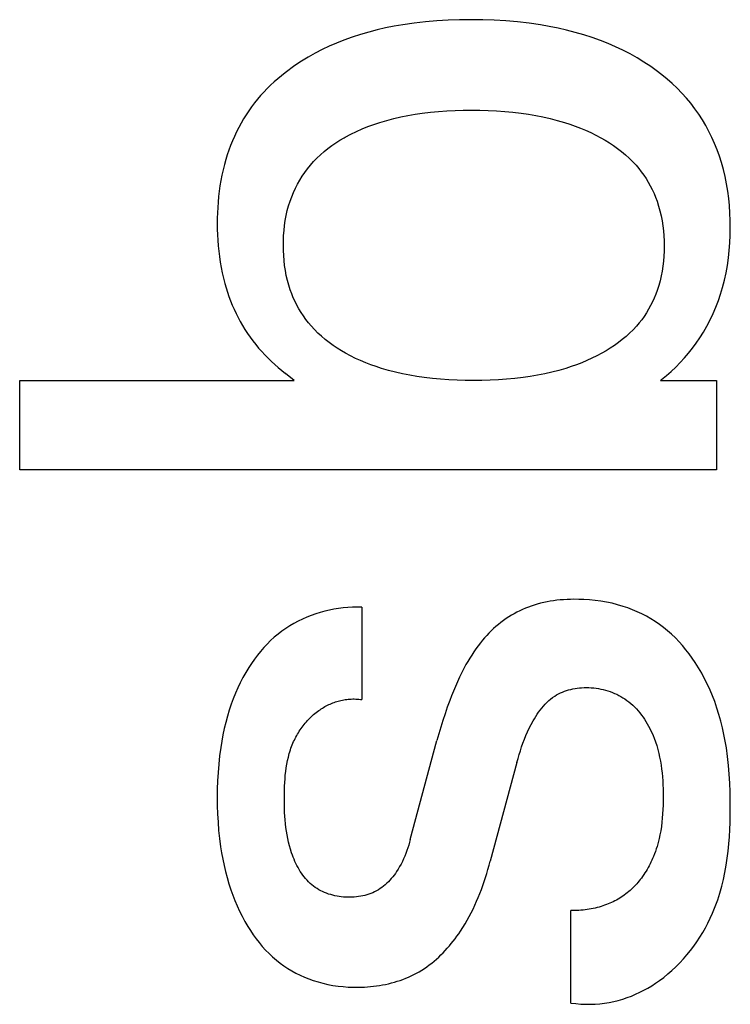
# Model space of a CAD drawing. Extents: x 0 to 594, y 0 to 420.
# Drawn here: x 446 to 449, y 308 to 311 of the extents above; entities that cross this region are included whole.
import ezdxf

# ---------------------------------------------------------------- set-up
doc = ezdxf.new("R2010")
doc.units = 0
doc.header["$LTSCALE"] = 32.67
doc.header["$MEASUREMENT"] = 0
doc.layers.add('11000_LEFT', color=7, linetype='CONTINUOUS')

msp = doc.modelspace()

# ---------------------------------------------------------------- linework, layer by layer
at = {"layer": '11000_LEFT', "color": 7, "linetype": 'Continuous'}
for p, q in [((447.65112, 310.77442), (447.61518, 310.77134)), ((447.68714, 310.77655), (447.65112, 310.77442)), ((447.72321, 310.77778), (447.68714, 310.77655)), ((447.75931, 310.77819), (447.72321, 310.77778)), ((447.79607, 310.77779), (447.75931, 310.77819)), ((447.83281, 310.77653), (447.79607, 310.77779)), ((447.86949, 310.77436), (447.83281, 310.77653)), ((447.9061, 310.7712), (447.86949, 310.77436)), ((447.46291, 310.74592), (447.43634, 310.73908)), ((447.48967, 310.75201), (447.46291, 310.74592)), ((447.51659, 310.75739), (447.48967, 310.75201)), ((447.54362, 310.76208), (447.51659, 310.75739)), ((447.57934, 310.76725), (447.54362, 310.76208)), ((447.61518, 310.77134), (447.57934, 310.76725)), ((447.9426, 310.76702), (447.9061, 310.7712)), ((447.97898, 310.76173), (447.9426, 310.76702)), ((448.00654, 310.75694), (447.97898, 310.76173)), ((448.03399, 310.75144), (448.00654, 310.75694)), ((448.06127, 310.74521), (448.03399, 310.75144)), ((448.08836, 310.73822), (448.06127, 310.74521)), ((447.35808, 310.71374), (447.3348, 310.70451)), ((447.38389, 310.72302), (447.35808, 310.71374)), ((447.40999, 310.73145), (447.38389, 310.72302)), ((447.43634, 310.73908), (447.40999, 310.73145)), ((448.11523, 310.73044), (448.08836, 310.73822)), ((448.14184, 310.72183), (448.11523, 310.73044)), ((448.16816, 310.71236), (448.14184, 310.72183)), ((448.19193, 310.70292), (448.16816, 310.71236)), ((447.28917, 310.68382), (447.2669, 310.67234)), ((447.31181, 310.69454), (447.28917, 310.68382)), ((447.3348, 310.70451), (447.31181, 310.69454)), ((448.2154, 310.69273), (448.19193, 310.70292)), ((448.23852, 310.68178), (448.2154, 310.69273)), ((448.26126, 310.67005), (448.23852, 310.68178)), ((447.24504, 310.66008), (447.22362, 310.64703)), ((447.2669, 310.67234), (447.24504, 310.66008)), ((448.28359, 310.65752), (448.26126, 310.67005)), ((448.30546, 310.6442), (448.28359, 310.65752)), ((447.20268, 310.63318), (447.17222, 310.61086)), ((447.22362, 310.64703), (447.20268, 310.63318)), ((448.32685, 310.63007), (448.30546, 310.6442)), ((448.34436, 310.61759), (448.32685, 310.63007)), ((447.14884, 310.5917), (447.13753, 310.58168)), ((447.16041, 310.60143), (447.14884, 310.5917)), ((447.17222, 310.61086), (447.16041, 310.60143)), ((448.36145, 310.60455), (448.34436, 310.61759)), ((448.3781, 310.59093), (448.36145, 310.60455)), ((448.39427, 310.57674), (448.3781, 310.59093)), ((447.11572, 310.5608), (447.10525, 310.54992)), ((447.12648, 310.57138), (447.11572, 310.5608)), ((447.13753, 310.58168), (447.12648, 310.57138)), ((448.4099, 310.56198), (448.39427, 310.57674)), ((448.42496, 310.54667), (448.4099, 310.56198)), ((447.08528, 310.52732), (447.0758, 310.5156)), ((447.0951, 310.53876), (447.08528, 310.52732)), ((447.10525, 310.54992), (447.0951, 310.53876)), ((448.43941, 310.53079), (448.42496, 310.54667)), ((448.4532, 310.51435), (448.43941, 310.53079)), ((447.06669, 310.5036), (447.05771, 310.49098)), ((447.0758, 310.5156), (447.06669, 310.5036)), ((448.46631, 310.49736), (448.4532, 310.51435)), ((448.47846, 310.48015), (448.46631, 310.49736)), ((447.04093, 310.46492), (447.03314, 310.45151)), ((447.04912, 310.47808), (447.04093, 310.46492)), ((447.05771, 310.49098), (447.04912, 310.47808)), ((447.49315, 310.46055), (447.5153, 310.46635)), ((447.5153, 310.46635), (447.53761, 310.47147)), ((447.53761, 310.47147), (447.56007, 310.47596)), ((447.56007, 310.47596), (447.58264, 310.47984)), ((447.58264, 310.47984), (447.60529, 310.48316)), ((447.60529, 310.48316), (447.63111, 310.48627)), ((447.63111, 310.48627), (447.65698, 310.48874)), ((447.65698, 310.48874), (447.68291, 310.4906)), ((447.68291, 310.4906), (447.70888, 310.49188)), ((447.70888, 310.49188), (447.73486, 310.49262)), ((447.73486, 310.49262), (447.76087, 310.49286)), ((447.76087, 310.49286), (447.7871, 310.49262)), ((447.7871, 310.49262), (447.81332, 310.49188)), ((447.81332, 310.49188), (447.83951, 310.49059)), ((447.83951, 310.49059), (447.86567, 310.48874)), ((447.86567, 310.48874), (447.89178, 310.48627)), ((447.89178, 310.48627), (447.91782, 310.48316)), ((447.91782, 310.48316), (447.94082, 310.47983)), ((447.94082, 310.47983), (447.96374, 310.47594)), ((447.96374, 310.47594), (447.98654, 310.47146)), ((447.98654, 310.47146), (448.0092, 310.46633)), ((448.0092, 310.46633), (448.03169, 310.46054)), ((448.48991, 310.46245), (448.47846, 310.48015)), ((447.02574, 310.43787), (447.01874, 310.42401)), ((447.03314, 310.45151), (447.02574, 310.43787)), ((447.39722, 310.42552), (447.41535, 310.43358)), ((447.41535, 310.43358), (447.43375, 310.441)), ((447.43375, 310.441), (447.45238, 310.44782)), ((447.45238, 310.44782), (447.47121, 310.45405)), ((447.47121, 310.45405), (447.49315, 310.46055)), ((448.03169, 310.46054), (448.05399, 310.45405)), ((448.05399, 310.45405), (448.07102, 310.44855)), ((448.07102, 310.44855), (448.08789, 310.4426)), ((448.08789, 310.4426), (448.1046, 310.43618)), ((448.1046, 310.43618), (448.12112, 310.42928)), ((448.50065, 310.4443), (448.48991, 310.46245)), ((448.51067, 310.42572), (448.50065, 310.4443)), ((447.01213, 310.40996), (447.00593, 310.39573)), ((447.01874, 310.42401), (447.01213, 310.40996)), ((447.34543, 310.39773), (447.3586, 310.40554)), ((447.3586, 310.40554), (447.36186, 310.4074)), ((447.36186, 310.4074), (447.37938, 310.4168)), ((447.37938, 310.4168), (447.39722, 310.42552)), ((448.12112, 310.42928), (448.13743, 310.42188)), ((448.13743, 310.42188), (448.15352, 310.41398)), ((448.15352, 310.41398), (448.16937, 310.40554)), ((448.16937, 310.40554), (448.183, 310.39773)), ((448.51998, 310.40677), (448.51067, 310.42572)), ((448.52857, 310.38747), (448.51998, 310.40677)), ((447.00012, 310.38132), (446.99471, 310.36677)), ((447.00593, 310.39573), (447.00012, 310.38132)), ((447.2956, 310.36212), (447.30756, 310.37168)), ((447.30756, 310.37168), (447.31987, 310.3808)), ((447.31987, 310.3808), (447.33251, 310.38948)), ((447.33251, 310.38948), (447.34543, 310.39773)), ((448.183, 310.39773), (448.19639, 310.3895)), ((448.19639, 310.3895), (448.20951, 310.38083)), ((448.20951, 310.38083), (448.22231, 310.37172)), ((448.22231, 310.37172), (448.23476, 310.36215)), ((448.53643, 310.36788), (448.52857, 310.38747)), ((446.9897, 310.35209), (446.98509, 310.33729)), ((446.99471, 310.36677), (446.9897, 310.35209)), ((447.26223, 310.33068), (447.2729, 310.34162)), ((447.2729, 310.34162), (447.28404, 310.3521)), ((447.28404, 310.3521), (447.2956, 310.36212)), ((448.23476, 310.36215), (448.24682, 310.35212)), ((448.24682, 310.35212), (448.25844, 310.3416)), ((448.25844, 310.3416), (448.2696, 310.3306)), ((448.54357, 310.34802), (448.53643, 310.36788)), ((448.54998, 310.32793), (448.54357, 310.34802)), ((446.98045, 310.3208), (446.97629, 310.3042)), ((446.98509, 310.33729), (446.98045, 310.3208)), ((447.23422, 310.29635), (447.24289, 310.30801)), ((447.24289, 310.30801), (447.25205, 310.31927)), ((447.25205, 310.31927), (447.26223, 310.33068)), ((448.2696, 310.3306), (448.28025, 310.3191)), ((448.28025, 310.3191), (448.28881, 310.309)), ((448.28881, 310.309), (448.29698, 310.29855)), ((448.55621, 310.3056), (448.54998, 310.32793)), ((446.97259, 310.28749), (446.96934, 310.2707)), ((446.97629, 310.3042), (446.97259, 310.28749)), ((447.21839, 310.27195), (447.22605, 310.28432)), ((447.22605, 310.28432), (447.23422, 310.29635)), ((448.29698, 310.29855), (448.30473, 310.28779)), ((448.30473, 310.28779), (448.31207, 310.27673)), ((448.31207, 310.27673), (448.31898, 310.26539)), ((448.56157, 310.28306), (448.55621, 310.3056)), ((448.56612, 310.26035), (448.56157, 310.28306)), ((446.96653, 310.25382), (446.96414, 310.23687)), ((446.96934, 310.2707), (446.96653, 310.25382)), ((447.19859, 310.23307), (447.20465, 310.24629)), ((447.20465, 310.24629), (447.21126, 310.25926)), ((447.21126, 310.25926), (447.21839, 310.27195)), ((448.31898, 310.26539), (448.32545, 310.2538)), ((448.32545, 310.2538), (448.33148, 310.24196)), ((448.56987, 310.23748), (448.56612, 310.26035)), ((446.96215, 310.21986), (446.96056, 310.20279)), ((446.96414, 310.23687), (446.96215, 310.21986)), ((447.18813, 310.20597), (447.19308, 310.21962)), ((447.19308, 310.21962), (447.19859, 310.23307)), ((448.33148, 310.24196), (448.33704, 310.22992)), ((448.33704, 310.22992), (448.34215, 310.21768)), ((448.34215, 310.21768), (448.34677, 310.20528)), ((448.57287, 310.21449), (448.56987, 310.23748)), ((448.57514, 310.1914), (448.57287, 310.21449)), ((446.95936, 310.18569), (446.95852, 310.16856)), ((446.96056, 310.20279), (446.95936, 310.18569)), ((447.17927, 310.17562), (447.18337, 310.19088)), ((447.18337, 310.19088), (447.18813, 310.20597)), ((448.34677, 310.20528), (448.3517, 310.19013)), ((448.3517, 310.19013), (448.35596, 310.1748)), ((448.57671, 310.16823), (448.57514, 310.1914)), ((446.95852, 310.16856), (446.95803, 310.15141)), ((447.17294, 310.14465), (447.17581, 310.1602)), ((447.17581, 310.1602), (447.17927, 310.17562)), ((448.35596, 310.1748), (448.35956, 310.15929)), ((448.35956, 310.15929), (448.36253, 310.14364)), ((448.57761, 310.14501), (448.57671, 310.16823)), ((446.95803, 310.15141), (446.95789, 310.13425)), ((446.95789, 310.13425), (446.95808, 310.1169)), ((447.16893, 310.11323), (447.17066, 310.12898)), ((447.17066, 310.12898), (447.17294, 310.14465)), ((448.36253, 310.14364), (448.36491, 310.12788)), ((448.36491, 310.12788), (448.36671, 310.11201)), ((448.57751, 310.09792), (448.57788, 310.12177)), ((448.57788, 310.12177), (448.57761, 310.14501)), ((446.95808, 310.1169), (446.95863, 310.09957)), ((446.95863, 310.09957), (446.95954, 310.08226)), ((447.16703, 310.08154), (447.16773, 310.0974)), ((447.16773, 310.0974), (447.16893, 310.11323)), ((448.36671, 310.11201), (448.36797, 310.09608)), ((448.36797, 310.09608), (448.3687, 310.08009)), ((448.57647, 310.07409), (448.57751, 310.09792)), ((446.95954, 310.08226), (446.96083, 310.06499)), ((446.96083, 310.06499), (446.96251, 310.04776)), ((447.16682, 310.06564), (447.16703, 310.08154)), ((447.16707, 310.04974), (447.16682, 310.06564)), ((448.3687, 310.08009), (448.36895, 310.06408)), ((448.36895, 310.06408), (448.36871, 310.0482)), ((448.57471, 310.05032), (448.57647, 310.07409)), ((446.96251, 310.04776), (446.96461, 310.03058)), ((446.96461, 310.03058), (446.96714, 310.01348)), ((447.1678, 310.03386), (447.16707, 310.04974)), ((447.16904, 310.01803), (447.1678, 310.03386)), ((448.36799, 310.03233), (448.36676, 310.01652)), ((448.36871, 310.0482), (448.36799, 310.03233)), ((448.5722, 310.02665), (448.57471, 310.05032)), ((446.96714, 310.01348), (446.9701, 309.99645)), ((447.17081, 310.00226), (447.16904, 310.01803)), ((447.17315, 309.98659), (447.17081, 310.00226)), ((448.36499, 310.00077), (448.36265, 309.98512)), ((448.36676, 310.01652), (448.36499, 310.00077)), ((448.56474, 309.97969), (448.56889, 310.0031)), ((448.56889, 310.0031), (448.5722, 310.02665)), ((446.9701, 309.99645), (446.97352, 309.97951)), ((446.97352, 309.97951), (446.97742, 309.96266)), ((447.17607, 309.97104), (447.17315, 309.98659)), ((447.17961, 309.95562), (447.17607, 309.97104)), ((448.35972, 309.96959), (448.35617, 309.9542)), ((448.36265, 309.98512), (448.35972, 309.96959)), ((448.55973, 309.95647), (448.56474, 309.97969)), ((446.97742, 309.96266), (446.9818, 309.94593)), ((446.9818, 309.94593), (446.98584, 309.93205)), ((447.1838, 309.94038), (447.17961, 309.95562)), ((447.18865, 309.92532), (447.1838, 309.94038)), ((448.35198, 309.93897), (448.34712, 309.92393)), ((448.35617, 309.9542), (448.35198, 309.93897)), ((448.55379, 309.93346), (448.55973, 309.95647)), ((446.98584, 309.93205), (446.99024, 309.91826)), ((446.99024, 309.91826), (446.99498, 309.90457)), ((446.99498, 309.90457), (447.00008, 309.89102)), ((447.1932, 309.91299), (447.18865, 309.92532)), ((447.19821, 309.90083), (447.1932, 309.91299)), ((448.34257, 309.91165), (448.33756, 309.89953)), ((448.34712, 309.92393), (448.34257, 309.91165)), ((448.54037, 309.89167), (448.54748, 309.91244)), ((448.54748, 309.91244), (448.55379, 309.93346)), ((447.00008, 309.89102), (447.00553, 309.87759)), ((447.00553, 309.87759), (447.01133, 309.86432)), ((447.20369, 309.88885), (447.19821, 309.90083)), ((447.20962, 309.87709), (447.20369, 309.88885)), ((447.21599, 309.86555), (447.20962, 309.87709)), ((448.32616, 309.87588), (448.31979, 309.86439)), ((448.33208, 309.8876), (448.32616, 309.87588)), ((448.33756, 309.89953), (448.33208, 309.8876)), ((448.53248, 309.87116), (448.54037, 309.89167)), ((447.01133, 309.86432), (447.01748, 309.8512)), ((447.01748, 309.8512), (447.02398, 309.83826)), ((447.22279, 309.85426), (447.21599, 309.86555)), ((447.23001, 309.84324), (447.22279, 309.85426)), ((447.23765, 309.83252), (447.23001, 309.84324)), ((448.30576, 309.84218), (448.29812, 309.83152)), ((448.31299, 309.85315), (448.30576, 309.84218)), ((448.31979, 309.86439), (448.31299, 309.85315)), ((448.51436, 309.83111), (448.5238, 309.85096)), ((448.5238, 309.85096), (448.53248, 309.87116)), ((447.02398, 309.83826), (447.03084, 309.8255)), ((447.03084, 309.8255), (447.03804, 309.81294)), ((447.03804, 309.81294), (447.04561, 309.80058)), ((447.2457, 309.8221), (447.23765, 309.83252)), ((447.25413, 309.81202), (447.2457, 309.8221)), ((447.26459, 309.80055), (447.25413, 309.81202)), ((448.28163, 309.81115), (448.27116, 309.79978)), ((448.29008, 309.82116), (448.28163, 309.81115)), ((448.29812, 309.83152), (448.29008, 309.82116)), ((448.49322, 309.79254), (448.50416, 309.81162)), ((448.50416, 309.81162), (448.51436, 309.83111)), ((447.04561, 309.80058), (447.05352, 309.78846)), ((447.05352, 309.78846), (447.06184, 309.77649)), ((447.27556, 309.78958), (447.26459, 309.80055)), ((447.28698, 309.77908), (447.27556, 309.78958)), ((448.26019, 309.78891), (448.24876, 309.77852)), ((448.27116, 309.79978), (448.26019, 309.78891)), ((448.48155, 309.7739), (448.49322, 309.79254)), ((447.06184, 309.77649), (447.0705, 309.76476)), ((447.0705, 309.76476), (447.07949, 309.75328)), ((447.07949, 309.75328), (447.0888, 309.74205)), ((447.29884, 309.76905), (447.28698, 309.77908)), ((447.31109, 309.75949), (447.29884, 309.76905)), ((447.32369, 309.75039), (447.31109, 309.75949)), ((447.33661, 309.74173), (447.32369, 309.75039)), ((448.21203, 309.75014), (448.19912, 309.74158)), ((448.22464, 309.75914), (448.21203, 309.75014)), ((448.23689, 309.7686), (448.22464, 309.75914)), ((448.24876, 309.77852), (448.23689, 309.7686)), ((448.45868, 309.7415), (448.47041, 309.75749)), ((448.47041, 309.75749), (448.48155, 309.7739)), ((447.0888, 309.74205), (447.09842, 309.73108)), ((447.09842, 309.73108), (447.10832, 309.72037)), ((447.10832, 309.72037), (447.1185, 309.70992)), ((447.34982, 309.73352), (447.33661, 309.74173)), ((447.36328, 309.72574), (447.34982, 309.73352)), ((447.37884, 309.71742), (447.36328, 309.72574)), ((447.39465, 309.70963), (447.37884, 309.71742)), ((448.15689, 309.71744), (448.14104, 309.70966)), ((448.17249, 309.72574), (448.15689, 309.71744)), ((448.18592, 309.73345), (448.17249, 309.72574)), ((448.19912, 309.74158), (448.18592, 309.73345)), ((448.43353, 309.71083), (448.44639, 309.72593)), ((448.44639, 309.72593), (448.45868, 309.7415)), ((447.1185, 309.70992), (447.12894, 309.69974)), ((447.12894, 309.69974), (447.13963, 309.68984)), ((447.13963, 309.68984), (447.15055, 309.68021)), ((447.41069, 309.70236), (447.39465, 309.70963)), ((447.42694, 309.69559), (447.41069, 309.70236)), ((447.44338, 309.68931), (447.42694, 309.69559)), ((447.45999, 309.68348), (447.44338, 309.68931)), ((448.09224, 309.68932), (448.07562, 309.68349)), ((448.1087, 309.69562), (448.09224, 309.68932)), ((448.12497, 309.70239), (448.1087, 309.69562)), ((448.14104, 309.70966), (448.12497, 309.70239)), ((448.40618, 309.68211), (448.42013, 309.69622)), ((448.42013, 309.69622), (448.43353, 309.71083)), ((447.15055, 309.68021), (447.1617, 309.67087)), ((447.1617, 309.67087), (447.17306, 309.66182)), ((447.20112, 309.63999), (447.17306, 309.66182)), ((447.47675, 309.6781), (447.45999, 309.68348)), ((447.4988, 309.67172), (447.47675, 309.6781)), ((447.52104, 309.66603), (447.4988, 309.67172)), ((447.54344, 309.661), (447.52104, 309.66603)), ((447.56598, 309.65659), (447.54344, 309.661)), ((447.58863, 309.65277), (447.56598, 309.65659)), ((447.96927, 309.65658), (447.94653, 309.65277)), ((447.9919, 309.66098), (447.96927, 309.65658)), ((448.01439, 309.66601), (447.9919, 309.66098)), ((448.03671, 309.6717), (448.01439, 309.66601)), ((448.05884, 309.6781), (448.03671, 309.6717)), ((448.07562, 309.68349), (448.05884, 309.6781)), ((448.36115, 309.64311), (448.37668, 309.65553)), ((448.37668, 309.65553), (448.39169, 309.66854)), ((448.39169, 309.66854), (448.40618, 309.68211)), ((446.33422, 309.63999), (447.20112, 309.63999)), ((446.33422, 309.35778), (446.33422, 309.63999)), ((447.61136, 309.64952), (447.58863, 309.65277)), ((447.6372, 309.64646), (447.61136, 309.64952)), ((447.66311, 309.64403), (447.6372, 309.64646)), ((447.68907, 309.64221), (447.66311, 309.64403)), ((447.71506, 309.64095), (447.68907, 309.64221)), ((447.74108, 309.64022), (447.71506, 309.64095)), ((447.7671, 309.63999), (447.74108, 309.64022)), ((447.79327, 309.64022), (447.7671, 309.63999)), ((447.81943, 309.64095), (447.79327, 309.64022)), ((447.84557, 309.64221), (447.81943, 309.64095)), ((447.87167, 309.64403), (447.84557, 309.64221)), ((447.89772, 309.64645), (447.87167, 309.64403)), ((447.92371, 309.64952), (447.89772, 309.64645)), ((447.94653, 309.65277), (447.92371, 309.64952)), ((448.36115, 309.64311), (448.35803, 309.63999)), ((448.35803, 309.63999), (448.53422, 309.63999)), ((448.53422, 309.63999), (448.53422, 309.35778)), ((448.53422, 309.35778), (446.33422, 309.35778)), ((447.99928, 308.94136), (447.98892, 308.93921)), ((448.00969, 308.94322), (447.99928, 308.94136)), ((448.02015, 308.94481), (448.00969, 308.94322)), ((448.03066, 308.94614), (448.02015, 308.94481)), ((448.04121, 308.94722), (448.03066, 308.94614)), ((448.05178, 308.94807), (448.04121, 308.94722)), ((448.06238, 308.94868), (448.05178, 308.94807)), ((448.07299, 308.94908), (448.06238, 308.94868)), ((448.08362, 308.94927), (448.07299, 308.94908)), ((448.09942, 308.94919), (448.08362, 308.94927)), ((448.11521, 308.94867), (448.09942, 308.94919)), ((448.13322, 308.94752), (448.11521, 308.94867)), ((448.15117, 308.94575), (448.13322, 308.94752)), ((448.16904, 308.94336), (448.15117, 308.94575)), ((448.1868, 308.94031), (448.16904, 308.94336)), ((447.29758, 308.91146), (447.28323, 308.90758)), ((447.31205, 308.91484), (447.29758, 308.91146)), ((447.32662, 308.91771), (447.31205, 308.91484)), ((447.34127, 308.92008), (447.32662, 308.91771)), ((447.35596, 308.92195), (447.34127, 308.92008)), ((447.37068, 308.92331), (447.35596, 308.92195)), ((447.38539, 308.92415), (447.37068, 308.92331)), ((447.40009, 308.92449), (447.38539, 308.92415)), ((447.41473, 308.92432), (447.40009, 308.92449)), ((447.41473, 308.92432), (447.41473, 308.63276)), ((447.91302, 308.91296), (447.90417, 308.90853)), ((447.92199, 308.91713), (447.91302, 308.91296)), ((447.93109, 308.92104), (447.92199, 308.91713)), ((447.94028, 308.92469), (447.93109, 308.92104)), ((447.94957, 308.92807), (447.94028, 308.92469)), ((447.95895, 308.93119), (447.94957, 308.92807)), ((447.96841, 308.93403), (447.95895, 308.93119)), ((447.97863, 308.93677), (447.96841, 308.93403)), ((447.98892, 308.93921), (447.97863, 308.93677)), ((448.20443, 308.9366), (448.1868, 308.94031)), ((448.2219, 308.9322), (448.20443, 308.9366)), ((448.23919, 308.9271), (448.2219, 308.9322)), ((448.25443, 308.92194), (448.23919, 308.9271)), ((448.26949, 308.91622), (448.25443, 308.92194)), ((448.28432, 308.90993), (448.26949, 308.91622)), ((448.2989, 308.90308), (448.28432, 308.90993)), ((447.21324, 308.88016), (447.19993, 308.87312)), ((447.22683, 308.8867), (447.21324, 308.88016)), ((447.24068, 308.89271), (447.22683, 308.8867)), ((447.25475, 308.89821), (447.24068, 308.89271)), ((447.26903, 308.90319), (447.25475, 308.89821)), ((447.28323, 308.90758), (447.26903, 308.90319)), ((447.86186, 308.88245), (447.85372, 308.87636)), ((447.87018, 308.88829), (447.86186, 308.88245)), ((447.87845, 308.89372), (447.87018, 308.88829)), ((447.88687, 308.89891), (447.87845, 308.89372)), ((447.89545, 308.90385), (447.88687, 308.89891)), ((447.90417, 308.90853), (447.89545, 308.90385)), ((448.31321, 308.89567), (448.2989, 308.90308)), ((448.3272, 308.88771), (448.31321, 308.89567)), ((448.34086, 308.87921), (448.3272, 308.88771)), ((448.35415, 308.87016), (448.34086, 308.87921)), ((447.16194, 308.84889), (447.15001, 308.83978)), ((447.17426, 308.85748), (447.16194, 308.84889)), ((447.18693, 308.86555), (447.17426, 308.85748)), ((447.19993, 308.87312), (447.18693, 308.86555)), ((447.82302, 308.84973), (447.81581, 308.84255)), ((447.83041, 308.85671), (447.82302, 308.84973)), ((447.838, 308.86348), (447.83041, 308.85671)), ((447.84577, 308.87003), (447.838, 308.86348)), ((447.85372, 308.87636), (447.84577, 308.87003)), ((448.36704, 308.86057), (448.35415, 308.87016)), ((448.37996, 308.85008), (448.36704, 308.86057)), ((448.39242, 308.83904), (448.37996, 308.85008)), ((447.12649, 308.81925), (447.11538, 308.80824)), ((447.13803, 308.82977), (447.12649, 308.81925)), ((447.15001, 308.83978), (447.13803, 308.82977)), ((447.79536, 308.81993), (447.78893, 308.81206)), ((447.80198, 308.82764), (447.79536, 308.81993)), ((447.8088, 308.83518), (447.80198, 308.82764)), ((447.81581, 308.84255), (447.8088, 308.83518)), ((448.40444, 308.8275), (448.39242, 308.83904)), ((448.416, 308.8155), (448.40444, 308.8275)), ((447.1047, 308.79679), (447.09446, 308.78492)), ((447.11538, 308.80824), (447.1047, 308.79679)), ((447.77471, 308.79316), (447.76797, 308.78344)), ((447.78169, 308.80271), (447.77471, 308.79316)), ((447.78893, 308.81206), (447.78169, 308.80271)), ((448.42712, 308.80306), (448.416, 308.8155)), ((448.43779, 308.79023), (448.42712, 308.80306)), ((448.44802, 308.77703), (448.43779, 308.79023)), ((447.07523, 308.76012), (447.06625, 308.74724)), ((447.08463, 308.77269), (447.07523, 308.76012)), ((447.09446, 308.78492), (447.08463, 308.77269)), ((447.75521, 308.76354), (447.74915, 308.75338)), ((447.76147, 308.77356), (447.75521, 308.76354)), ((447.76797, 308.78344), (447.76147, 308.77356)), ((448.45782, 308.76351), (448.44802, 308.77703)), ((448.46717, 308.7497), (448.45782, 308.76351)), ((447.05768, 308.73411), (447.04814, 308.71838)), ((447.06625, 308.74724), (447.05768, 308.73411)), ((447.73765, 308.73272), (447.73025, 308.71842)), ((447.7433, 308.7431), (447.73765, 308.73272)), ((447.74915, 308.75338), (447.7433, 308.7431)), ((448.47771, 308.73298), (448.46717, 308.7497)), ((448.48766, 308.71592), (448.47771, 308.73298)), ((447.03915, 308.70237), (447.03071, 308.68607)), ((447.04814, 308.71838), (447.03915, 308.70237)), ((447.72316, 308.70397), (447.71638, 308.68937)), ((447.73025, 308.71842), (447.72316, 308.70397)), ((448.49701, 308.69855), (448.48766, 308.71592)), ((448.50577, 308.68088), (448.49701, 308.69855)), ((447.02281, 308.66953), (447.01544, 308.65274)), ((447.03071, 308.68607), (447.02281, 308.66953)), ((447.70988, 308.67464), (447.70365, 308.6598)), ((447.71638, 308.68937), (447.70988, 308.67464)), ((448.05408, 308.65907), (448.0606, 308.66131)), ((448.0606, 308.66131), (448.06723, 308.66329)), ((448.06723, 308.66329), (448.07396, 308.66502)), ((448.07396, 308.66502), (448.08077, 308.66652)), ((448.08077, 308.66652), (448.08765, 308.66778)), ((448.08765, 308.66778), (448.09458, 308.66881)), ((448.09458, 308.66881), (448.10156, 308.6696)), ((448.10156, 308.6696), (448.10856, 308.67018)), ((448.10856, 308.67018), (448.11617, 308.67055)), ((448.11617, 308.67055), (448.1238, 308.67067)), ((448.1238, 308.67067), (448.13142, 308.67053)), ((448.13142, 308.67053), (448.13903, 308.67014)), ((448.13903, 308.67014), (448.14662, 308.6695)), ((448.14662, 308.6695), (448.15419, 308.6686)), ((448.15419, 308.6686), (448.16172, 308.66746)), ((448.16172, 308.66746), (448.16919, 308.66606)), ((448.16919, 308.66606), (448.17661, 308.66442)), ((448.17661, 308.66442), (448.18396, 308.66254)), ((448.18396, 308.66254), (448.19123, 308.66041)), ((448.51397, 308.66294), (448.50577, 308.68088)), ((448.5216, 308.64476), (448.51397, 308.66294)), ((447.00858, 308.63575), (447.00224, 308.61855)), ((447.01544, 308.65274), (447.00858, 308.63575)), ((447.34416, 308.62933), (447.34862, 308.6304)), ((447.34862, 308.6304), (447.35312, 308.63136)), ((447.35312, 308.63136), (447.35765, 308.63221)), ((447.35765, 308.63221), (447.36223, 308.63294)), ((447.36223, 308.63294), (447.36684, 308.63355)), ((447.36684, 308.63355), (447.37148, 308.63404)), ((447.37148, 308.63404), (447.37616, 308.63441)), ((447.37616, 308.63441), (447.38087, 308.63466)), ((447.38087, 308.63466), (447.38562, 308.63478)), ((447.38562, 308.63478), (447.3904, 308.63477)), ((447.3904, 308.63477), (447.3952, 308.63464)), ((447.3952, 308.63464), (447.40004, 308.63437)), ((447.40004, 308.63437), (447.40491, 308.63397)), ((447.40491, 308.63397), (447.40981, 308.63343)), ((447.40981, 308.63343), (447.41473, 308.63276)), ((447.69192, 308.62981), (447.68435, 308.60902)), ((447.69767, 308.64485), (447.69192, 308.62981)), ((447.70365, 308.6598), (447.69767, 308.64485)), ((448.0046, 308.62955), (448.01066, 308.63471)), ((448.01066, 308.63471), (448.01696, 308.63954)), ((448.01696, 308.63954), (448.0235, 308.64402)), ((448.0235, 308.64402), (448.0293, 308.64756)), ((448.0293, 308.64756), (448.03527, 308.65084)), ((448.03527, 308.65084), (448.0414, 308.65384)), ((448.0414, 308.65384), (448.04767, 308.65659)), ((448.04767, 308.65659), (448.05408, 308.65907)), ((448.19123, 308.66041), (448.19841, 308.65804)), ((448.19841, 308.65804), (448.2055, 308.65543)), ((448.2055, 308.65543), (448.21247, 308.65257)), ((448.21247, 308.65257), (448.21933, 308.64948)), ((448.21933, 308.64948), (448.22606, 308.64616)), ((448.22606, 308.64616), (448.23265, 308.64259)), ((448.23265, 308.64259), (448.23909, 308.6388)), ((448.23909, 308.6388), (448.24537, 308.63477)), ((448.24537, 308.63477), (448.25149, 308.63051)), ((448.25149, 308.63051), (448.258, 308.62556)), ((448.52867, 308.62635), (448.5216, 308.64476)), ((446.99585, 308.59948), (446.99005, 308.58022)), ((447.00224, 308.61855), (446.99585, 308.59948)), ((447.27873, 308.59846), (447.28246, 308.60107)), ((447.28246, 308.60107), (447.28624, 308.6036)), ((447.28624, 308.6036), (447.29007, 308.60604)), ((447.29007, 308.60604), (447.29395, 308.6084)), ((447.29395, 308.6084), (447.29788, 308.61067)), ((447.29788, 308.61067), (447.30186, 308.61285)), ((447.30186, 308.61285), (447.30589, 308.61494)), ((447.30589, 308.61494), (447.30997, 308.61694)), ((447.30997, 308.61694), (447.31409, 308.61884)), ((447.31409, 308.61884), (447.31825, 308.62065)), ((447.31825, 308.62065), (447.32246, 308.62235)), ((447.32246, 308.62235), (447.32672, 308.62396)), ((447.32672, 308.62396), (447.33102, 308.62546)), ((447.33102, 308.62546), (447.33536, 308.62686)), ((447.33536, 308.62686), (447.33974, 308.62815)), ((447.33974, 308.62815), (447.34416, 308.62933)), ((447.68435, 308.60902), (447.67716, 308.58809)), ((447.9728, 308.59316), (447.97759, 308.59975)), ((447.97759, 308.59975), (447.98258, 308.60617)), ((447.98258, 308.60617), (447.98777, 308.61238)), ((447.98777, 308.61238), (447.99316, 308.61836)), ((447.99316, 308.61836), (447.99877, 308.62409)), ((447.99877, 308.62409), (448.0046, 308.62955)), ((448.258, 308.62556), (448.26431, 308.62035)), ((448.26431, 308.62035), (448.2704, 308.61489)), ((448.2704, 308.61489), (448.27628, 308.60919)), ((448.27628, 308.60919), (448.28195, 308.60326)), ((448.28195, 308.60326), (448.28742, 308.59712)), ((448.53576, 308.60606), (448.52867, 308.62635)), ((448.54221, 308.58556), (448.53576, 308.60606)), ((446.99005, 308.58022), (446.9848, 308.56079)), ((447.24312, 308.56675), (447.24676, 308.57064)), ((447.24676, 308.57064), (447.25048, 308.57444)), ((447.25048, 308.57444), (447.25429, 308.57816)), ((447.25429, 308.57816), (447.25817, 308.58178)), ((447.25817, 308.58178), (447.26213, 308.58531)), ((447.26213, 308.58531), (447.26617, 308.58875)), ((447.26617, 308.58875), (447.27028, 308.59209)), ((447.27028, 308.59209), (447.27447, 308.59533)), ((447.27447, 308.59533), (447.27873, 308.59846)), ((447.67716, 308.58809), (447.67032, 308.56705)), ((447.95542, 308.56554), (447.95951, 308.57259)), ((447.95951, 308.57259), (447.96377, 308.57956)), ((447.96377, 308.57956), (447.96819, 308.58642)), ((447.96819, 308.58642), (447.9728, 308.59316)), ((448.28742, 308.59712), (448.29267, 308.59078)), ((448.29267, 308.59078), (448.29773, 308.58425)), ((448.29773, 308.58425), (448.30257, 308.57755)), ((448.30257, 308.57755), (448.30722, 308.57069)), ((448.30722, 308.57069), (448.31166, 308.56367)), ((448.54805, 308.56488), (448.54221, 308.58556)), ((446.98009, 308.54122), (446.9759, 308.52153)), ((446.9848, 308.56079), (446.98009, 308.54122)), ((447.21711, 308.53298), (447.22005, 308.53744)), ((447.22005, 308.53744), (447.22308, 308.54183)), ((447.22308, 308.54183), (447.2262, 308.54616)), ((447.2262, 308.54616), (447.22941, 308.55042)), ((447.22941, 308.55042), (447.2327, 308.55461)), ((447.2327, 308.55461), (447.23609, 308.55874)), ((447.23609, 308.55874), (447.23956, 308.56278)), ((447.23956, 308.56278), (447.24312, 308.56675)), ((447.66382, 308.5459), (447.65763, 308.52466)), ((447.67032, 308.56705), (447.66382, 308.5459)), ((447.9379, 308.53106), (447.94337, 308.54267)), ((447.94337, 308.54267), (447.9492, 308.55417)), ((447.9492, 308.55417), (447.95542, 308.56554)), ((448.31166, 308.56367), (448.31591, 308.55652)), ((448.31591, 308.55652), (448.31995, 308.54925)), ((448.31995, 308.54925), (448.3238, 308.54187)), ((448.3238, 308.54187), (448.32745, 308.53439)), ((448.55329, 308.54404), (448.54805, 308.56488)), ((448.55795, 308.52306), (448.55329, 308.54404)), ((446.9759, 308.52153), (446.9722, 308.50174)), ((447.20153, 308.50517), (447.20388, 308.50992)), ((447.20388, 308.50992), (447.20633, 308.51463)), ((447.20633, 308.51463), (447.20888, 308.5193)), ((447.20888, 308.5193), (447.21153, 308.52391)), ((447.21153, 308.52391), (447.21427, 308.52847)), ((447.21427, 308.52847), (447.21711, 308.53298)), ((447.65763, 308.52466), (447.65172, 308.50335)), ((447.92339, 308.49557), (447.92793, 308.5075)), ((447.92793, 308.5075), (447.93276, 308.51933)), ((447.93276, 308.51933), (447.9379, 308.53106)), ((448.32745, 308.53439), (448.33091, 308.52682)), ((448.33091, 308.52682), (448.33417, 308.51919)), ((448.33417, 308.51919), (448.33724, 308.51149)), ((448.33724, 308.51149), (448.34159, 308.49957)), ((448.56204, 308.50198), (448.55795, 308.52306)), ((446.96898, 308.48186), (446.96542, 308.45571)), ((446.9722, 308.50174), (446.96898, 308.48186)), ((447.1889, 308.47389), (447.19078, 308.47936)), ((447.19078, 308.47936), (447.19278, 308.48479)), ((447.19278, 308.48479), (447.19489, 308.49019)), ((447.19489, 308.49019), (447.19714, 308.49555)), ((447.19714, 308.49555), (447.19928, 308.50038)), ((447.19928, 308.50038), (447.20153, 308.50517)), ((447.56753, 308.19151), (447.65172, 308.50335)), ((447.91511, 308.47145), (447.91913, 308.48355)), ((447.91913, 308.48355), (447.92339, 308.49557)), ((448.34159, 308.49957), (448.34552, 308.48755)), ((448.34552, 308.48755), (448.34903, 308.47543)), ((448.34903, 308.47543), (448.35214, 308.46323)), ((448.56558, 308.48083), (448.56204, 308.50198)), ((448.56941, 308.4531), (448.56558, 308.48083)), ((446.96542, 308.45571), (446.9626, 308.42947)), ((447.17988, 308.44039), (447.18248, 308.45167)), ((447.18248, 308.45167), (447.18548, 308.46284)), ((447.18548, 308.46284), (447.18713, 308.46838)), ((447.18713, 308.46838), (447.1889, 308.47389)), ((447.90431, 308.43474), (447.90772, 308.44704)), ((447.90772, 308.44704), (447.91131, 308.45928)), ((447.91131, 308.45928), (447.91511, 308.47145)), ((448.35214, 308.46323), (448.35488, 308.45096)), ((448.35488, 308.45096), (448.35727, 308.43861)), ((448.57241, 308.42529), (448.56941, 308.4531)), ((446.9626, 308.42947), (446.96048, 308.40317)), ((447.17423, 308.40598), (447.17578, 308.41753)), ((447.17578, 308.41753), (447.17766, 308.429)), ((447.17766, 308.429), (447.17988, 308.44039)), ((447.90431, 308.43474), (447.82011, 308.12291)), ((448.35727, 308.43861), (448.35932, 308.42621)), ((448.35932, 308.42621), (448.36106, 308.41375)), ((448.36106, 308.41375), (448.3625, 308.40125)), ((448.57468, 308.39739), (448.57241, 308.42529)), ((446.96048, 308.40317), (446.95901, 308.37682)), ((447.17119, 308.371), (447.17195, 308.3827)), ((447.17195, 308.3827), (447.17296, 308.39437)), ((447.17296, 308.39437), (447.17423, 308.40598)), ((448.3625, 308.40125), (448.36366, 308.3887)), ((448.36366, 308.3887), (448.36455, 308.37613)), ((448.57628, 308.3694), (448.57468, 308.39739)), ((446.95816, 308.35044), (446.95789, 308.32404)), ((446.95901, 308.37682), (446.95816, 308.35044)), ((447.17025, 308.34752), (447.17063, 308.35927)), ((447.17063, 308.35927), (447.17119, 308.371)), ((448.36455, 308.37613), (448.36521, 308.36354)), ((448.36521, 308.36354), (448.36565, 308.35094)), ((448.36565, 308.35094), (448.36589, 308.33833)), ((448.57732, 308.34132), (448.57628, 308.3694)), ((446.95789, 308.32404), (446.95816, 308.29805)), ((447.16994, 308.32404), (447.17003, 308.33578)), ((447.16995, 308.31214), (447.16994, 308.32404)), ((447.17003, 308.33578), (447.17025, 308.34752)), ((448.36594, 308.32572), (448.36583, 308.31313)), ((448.36589, 308.33833), (448.36594, 308.32572)), ((448.57788, 308.31313), (448.57732, 308.34132)), ((446.95816, 308.29805), (446.95899, 308.27208)), ((447.17009, 308.30026), (447.16995, 308.31214)), ((447.17038, 308.28841), (447.17009, 308.30026)), ((447.17083, 308.27658), (447.17038, 308.28841)), ((448.36553, 308.29956), (448.36504, 308.28603)), ((448.36583, 308.31313), (448.36553, 308.29956)), ((448.57785, 308.26785), (448.57801, 308.29051)), ((448.57801, 308.29051), (448.57788, 308.31313)), ((446.95899, 308.27208), (446.96041, 308.24614)), ((447.17148, 308.26479), (447.17083, 308.27658)), ((447.17233, 308.25304), (447.17148, 308.26479)), ((448.36328, 308.25905), (448.36195, 308.24562)), ((448.3643, 308.27252), (448.36328, 308.25905)), ((448.36504, 308.28603), (448.3643, 308.27252)), ((448.57736, 308.24517), (448.57785, 308.26785)), ((446.96041, 308.24614), (446.96247, 308.22024)), ((447.17341, 308.24132), (447.17233, 308.25304)), ((447.17475, 308.22963), (447.17341, 308.24132)), ((447.17636, 308.21799), (447.17475, 308.22963)), ((448.36027, 308.23223), (448.3582, 308.21888)), ((448.36195, 308.24562), (448.36027, 308.23223)), ((448.57648, 308.22249), (448.57736, 308.24517)), ((446.96247, 308.22024), (446.9652, 308.1944)), ((447.17827, 308.20639), (447.17636, 308.21799)), ((447.18049, 308.19483), (447.17827, 308.20639)), ((447.18305, 308.18332), (447.18049, 308.19483)), ((448.35589, 308.20645), (448.3532, 308.19408)), ((448.3582, 308.21888), (448.35589, 308.20645)), ((448.57344, 308.17723), (448.57519, 308.19983)), ((448.57519, 308.19983), (448.57648, 308.22249)), ((446.9652, 308.1944), (446.96863, 308.16864)), ((446.96863, 308.16864), (446.97177, 308.14894)), ((447.18597, 308.17185), (447.18305, 308.18332)), ((447.18928, 308.16043), (447.18597, 308.17185)), ((447.55963, 308.16506), (447.55664, 308.15634)), ((447.56243, 308.17384), (447.55963, 308.16506)), ((447.56506, 308.18266), (447.56243, 308.17384)), ((447.56753, 308.19151), (447.56506, 308.18266)), ((448.34664, 308.16962), (448.34409, 308.16157)), ((448.35012, 308.1818), (448.34664, 308.16962)), ((448.3532, 308.19408), (448.35012, 308.1818)), ((448.5712, 308.15469), (448.57344, 308.17723)), ((446.97177, 308.14894), (446.97536, 308.12932)), ((447.19298, 308.14907), (447.18928, 308.16043)), ((447.19538, 308.14235), (447.19298, 308.14907)), ((447.19792, 308.13566), (447.19538, 308.14235)), ((447.20063, 308.12902), (447.19792, 308.13566)), ((447.55004, 308.13913), (447.5464, 308.13066)), ((447.55345, 308.14769), (447.55004, 308.13913)), ((447.55664, 308.15634), (447.55345, 308.14769)), ((448.33534, 308.13781), (448.33281, 308.13181)), ((448.33845, 308.14566), (448.33534, 308.13781)), ((448.34136, 308.15358), (448.33845, 308.14566)), ((448.34409, 308.16157), (448.34136, 308.15358)), ((448.56841, 308.13225), (448.5712, 308.15469)), ((446.97536, 308.12932), (446.97944, 308.10979)), ((446.97944, 308.10979), (446.984, 308.09037)), ((447.20349, 308.12244), (447.20063, 308.12902)), ((447.20652, 308.11593), (447.20349, 308.12244)), ((447.20971, 308.10951), (447.20652, 308.11593)), ((447.21307, 308.10319), (447.20971, 308.10951)), ((447.2166, 308.09698), (447.21307, 308.10319)), ((447.53394, 308.10594), (447.52923, 308.09797)), ((447.53837, 308.11405), (447.53394, 308.10594)), ((447.54251, 308.1223), (447.53837, 308.11405)), ((447.5464, 308.13066), (447.54251, 308.1223)), ((447.81288, 308.0972), (447.81657, 308.11004)), ((447.81657, 308.11004), (447.82011, 308.12291)), ((448.31843, 308.10265), (448.3152, 308.09701)), ((448.32154, 308.10837), (448.31843, 308.10265)), ((448.32454, 308.11414), (448.32154, 308.10837)), ((448.32741, 308.11998), (448.32454, 308.11414)), ((448.33017, 308.12587), (448.32741, 308.11998)), ((448.33281, 308.13181), (448.33017, 308.12587)), ((448.56107, 308.08774), (448.56505, 308.10993)), ((448.56505, 308.10993), (448.56841, 308.13225)), ((446.984, 308.09037), (446.98908, 308.07109)), ((446.98908, 308.07109), (446.99469, 308.05195)), ((447.22031, 308.0909), (447.2166, 308.09698)), ((447.2242, 308.08495), (447.22031, 308.0909)), ((447.22826, 308.07917), (447.2242, 308.08495)), ((447.23252, 308.07354), (447.22826, 308.07917)), ((447.23696, 308.0681), (447.23252, 308.07354)), ((447.51203, 308.07358), (447.50763, 308.06831)), ((447.51626, 308.079), (447.51203, 308.07358)), ((447.52033, 308.08453), (447.51626, 308.079)), ((447.52422, 308.09016), (447.52033, 308.08453)), ((447.52923, 308.09797), (447.52422, 308.09016)), ((447.80082, 308.05892), (447.80501, 308.07163)), ((447.80501, 308.07163), (447.80903, 308.0844)), ((447.80903, 308.0844), (447.81288, 308.0972)), ((448.30106, 308.07516), (448.29722, 308.0699)), ((448.30478, 308.08051), (448.30106, 308.07516)), ((448.30838, 308.08593), (448.30478, 308.08051)), ((448.31185, 308.09143), (448.30838, 308.08593)), ((448.3152, 308.09701), (448.31185, 308.09143)), ((448.55643, 308.06572), (448.56107, 308.08774)), ((446.99469, 308.05195), (447.00085, 308.03299)), ((447.24159, 308.06286), (447.23696, 308.0681)), ((447.24642, 308.05782), (447.24159, 308.06286)), ((447.25144, 308.053), (447.24642, 308.05782)), ((447.25667, 308.04842), (447.25144, 308.053)), ((447.2621, 308.04408), (447.25667, 308.04842)), ((447.2675, 308.04017), (447.2621, 308.04408)), ((447.27307, 308.0365), (447.2675, 308.04017)), ((447.47783, 308.04033), (447.47231, 308.03641)), ((447.48319, 308.04448), (447.47783, 308.04033)), ((447.4884, 308.04886), (447.48319, 308.04448)), ((447.49345, 308.05344), (447.4884, 308.04886)), ((447.49834, 308.05823), (447.49345, 308.05344)), ((447.50307, 308.06318), (447.49834, 308.05823)), ((447.50763, 308.06831), (447.50307, 308.06318)), ((447.79188, 308.03368), (447.79645, 308.04627)), ((447.79645, 308.04627), (447.80082, 308.05892)), ((448.27431, 308.04305), (448.27015, 308.03888)), ((448.27837, 308.04731), (448.27431, 308.04305)), ((448.28234, 308.05166), (448.27837, 308.04731)), ((448.28621, 308.0561), (448.28234, 308.05166)), ((448.28998, 308.06062), (448.28621, 308.0561)), ((448.29365, 308.06522), (448.28998, 308.06062)), ((448.29722, 308.0699), (448.29365, 308.06522)), ((448.545, 308.02226), (448.55108, 308.04388)), ((448.55108, 308.04388), (448.55643, 308.06572)), ((447.00085, 308.03299), (447.007, 308.01579)), ((447.007, 308.01579), (447.01363, 307.99877)), ((447.27882, 308.03307), (447.27307, 308.0365)), ((447.28471, 308.02987), (447.27882, 308.03307)), ((447.29076, 308.02691), (447.28471, 308.02987)), ((447.29694, 308.02418), (447.29076, 308.02691)), ((447.30324, 308.02168), (447.29694, 308.02418)), ((447.30965, 308.01941), (447.30324, 308.02168)), ((447.31615, 308.01737), (447.30965, 308.01941)), ((447.32275, 308.01556), (447.31615, 308.01737)), ((447.32942, 308.01397), (447.32275, 308.01556)), ((447.33616, 308.01261), (447.32942, 308.01397)), ((447.34295, 308.01148), (447.33616, 308.01261)), ((447.34979, 308.01056), (447.34295, 308.01148)), ((447.35665, 308.00986), (447.34979, 308.01056)), ((447.36353, 308.00939), (447.35665, 308.00986)), ((447.37042, 308.00913), (447.36353, 308.00939)), ((447.37731, 308.00909), (447.37042, 308.00913)), ((447.3841, 308.00926), (447.37731, 308.00909)), ((447.39086, 308.00964), (447.3841, 308.00926)), ((447.39759, 308.01025), (447.39086, 308.00964)), ((447.40428, 308.01107), (447.39759, 308.01025)), ((447.41091, 308.01213), (447.40428, 308.01107)), ((447.41747, 308.01342), (447.41091, 308.01213)), ((447.42397, 308.01495), (447.41747, 308.01342)), ((447.43038, 308.01671), (447.42397, 308.01495)), ((447.43669, 308.01873), (447.43038, 308.01671)), ((447.4429, 308.021), (447.43669, 308.01873)), ((447.449, 308.02352), (447.4429, 308.021)), ((447.45497, 308.02631), (447.449, 308.02352)), ((447.46081, 308.02936), (447.45497, 308.02631)), ((447.46664, 308.03275), (447.46081, 308.02936)), ((447.47231, 308.03641), (447.46664, 308.03275)), ((447.77691, 307.99641), (447.78212, 308.00874)), ((447.78212, 308.00874), (447.78711, 308.02117)), ((447.78711, 308.02117), (447.79188, 308.03368)), ((448.23363, 308.00947), (448.22867, 308.00634)), ((448.23849, 308.01273), (448.23363, 308.00947)), ((448.24328, 308.01611), (448.23849, 308.01273)), ((448.24799, 308.01962), (448.24328, 308.01611)), ((448.2526, 308.02325), (448.24799, 308.01962)), ((448.25713, 308.02699), (448.2526, 308.02325)), ((448.26156, 308.03085), (448.25713, 308.02699)), ((448.2659, 308.03482), (448.26156, 308.03085)), ((448.27015, 308.03888), (448.2659, 308.03482)), ((448.53814, 308.00086), (448.545, 308.02226)), ((447.01363, 307.99877), (447.02077, 307.98195)), ((447.02077, 307.98195), (447.02842, 307.96536)), ((447.76578, 307.97205), (447.77147, 307.98417)), ((447.77147, 307.98417), (447.77691, 307.99641)), ((448.16417, 307.97842), (448.15787, 307.97671)), ((448.16983, 307.98009), (448.16417, 307.97842)), ((448.17544, 307.98187), (448.16983, 307.98009)), ((448.18102, 307.98378), (448.17544, 307.98187)), ((448.18654, 307.9858), (448.18102, 307.98378)), ((448.19202, 307.98794), (448.18654, 307.9858)), ((448.19745, 307.9902), (448.19202, 307.98794)), ((448.20281, 307.99258), (448.19745, 307.9902)), ((448.20812, 307.99509), (448.20281, 307.99258)), ((448.21337, 307.99772), (448.20812, 307.99509)), ((448.21854, 308.00047), (448.21337, 307.99772)), ((448.22365, 308.00334), (448.21854, 308.00047)), ((448.22867, 308.00634), (448.22365, 308.00334)), ((448.52192, 307.95885), (448.53046, 307.97971)), ((448.53046, 307.97971), (448.53814, 308.00086)), ((447.02842, 307.96536), (447.03659, 307.949)), ((447.03659, 307.949), (447.0453, 307.93291)), ((447.74718, 307.9364), (447.75365, 307.94815)), ((447.75365, 307.94815), (447.75985, 307.96004)), ((447.75985, 307.96004), (447.76578, 307.97205)), ((448.08068, 307.96694), (448.07426, 307.96699)), ((448.07426, 307.67542), (448.07426, 307.96699)), ((448.08711, 307.96702), (448.08068, 307.96694)), ((448.09356, 307.96723), (448.08711, 307.96702)), ((448.10003, 307.96757), (448.09356, 307.96723)), ((448.10649, 307.96805), (448.10003, 307.96757)), ((448.11296, 307.96865), (448.10649, 307.96805)), ((448.11943, 307.96939), (448.11296, 307.96865)), ((448.12589, 307.97027), (448.11943, 307.96939)), ((448.13233, 307.97128), (448.12589, 307.97027)), ((448.13876, 307.97243), (448.13233, 307.97128)), ((448.14516, 307.97372), (448.13876, 307.97243)), ((448.15153, 307.97515), (448.14516, 307.97372)), ((448.15787, 307.97671), (448.15153, 307.97515)), ((448.51488, 307.94329), (448.52192, 307.95885)), ((447.0453, 307.93291), (447.05456, 307.9171)), ((447.05456, 307.9171), (447.06286, 307.9039)), ((447.73339, 307.91333), (447.74043, 307.92479)), ((447.74043, 307.92479), (447.74718, 307.9364)), ((448.49929, 307.91278), (448.50733, 307.92792)), ((448.50733, 307.92792), (448.51488, 307.94329)), ((447.06286, 307.9039), (447.07158, 307.89097)), ((447.07158, 307.89097), (447.08071, 307.87832)), ((447.70915, 307.87823), (447.71494, 307.88606)), ((447.71494, 307.88606), (447.72057, 307.894)), ((447.72057, 307.894), (447.72604, 307.90202)), ((447.72604, 307.90202), (447.73339, 307.91333)), ((448.48176, 307.88323), (448.49076, 307.89787)), ((448.49076, 307.89787), (448.49929, 307.91278)), ((447.08071, 307.87832), (447.09026, 307.866)), ((447.09026, 307.866), (447.10025, 307.85404)), ((447.10025, 307.85404), (447.11067, 307.84248)), ((447.68442, 307.84812), (447.69084, 307.85545)), ((447.69084, 307.85545), (447.6971, 307.86292)), ((447.6971, 307.86292), (447.7032, 307.87052)), ((447.7032, 307.87052), (447.70915, 307.87823)), ((448.45199, 307.84112), (448.46236, 307.85483)), ((448.46236, 307.85483), (448.47229, 307.86887)), ((448.47229, 307.86887), (448.48176, 307.88323)), ((447.11067, 307.84248), (447.12154, 307.83135)), ((447.12154, 307.83135), (447.13286, 307.8207)), ((447.65722, 307.82038), (447.66425, 307.82706)), ((447.66425, 307.82706), (447.67113, 307.83392)), ((447.67113, 307.83392), (447.67785, 307.84094)), ((447.67785, 307.84094), (447.68442, 307.84812)), ((448.42994, 307.8148), (448.44118, 307.82777)), ((448.44118, 307.82777), (448.45199, 307.84112)), ((447.13286, 307.8207), (447.14464, 307.81055)), ((447.14464, 307.81055), (447.15629, 307.80139)), ((447.15629, 307.80139), (447.16832, 307.79273)), ((447.16832, 307.79273), (447.18071, 307.78458)), ((447.61984, 307.78987), (447.62761, 307.79555)), ((447.62761, 307.79555), (447.63524, 307.80145)), ((447.63524, 307.80145), (447.64272, 307.80756)), ((447.64272, 307.80756), (447.65005, 307.81387)), ((447.65005, 307.81387), (447.65722, 307.82038)), ((448.40622, 307.79009), (448.41828, 307.80223)), ((448.41828, 307.80223), (448.42994, 307.8148)), ((447.18071, 307.78458), (447.19344, 307.77694)), ((447.19344, 307.77694), (447.20648, 307.76981)), ((447.20648, 307.76981), (447.21979, 307.76321)), ((447.21979, 307.76321), (447.23334, 307.75714)), ((447.56182, 307.75707), (447.57043, 307.76096)), ((447.57043, 307.76096), (447.57892, 307.7651)), ((447.57892, 307.7651), (447.58728, 307.76949)), ((447.58728, 307.76949), (447.59563, 307.77422)), ((447.59563, 307.77422), (447.60385, 307.77919)), ((447.60385, 307.77919), (447.61191, 307.78441)), ((447.61191, 307.78441), (447.61984, 307.78987)), ((448.36766, 307.75647), (448.38089, 307.76719)), ((448.38089, 307.76719), (448.39375, 307.7784)), ((448.39375, 307.7784), (448.40622, 307.79009)), ((447.23334, 307.75714), (447.24711, 307.75161)), ((447.24711, 307.75161), (447.26106, 307.74663)), ((447.26106, 307.74663), (447.27641, 307.74183)), ((447.27641, 307.74183), (447.29192, 307.73767)), ((447.29192, 307.73767), (447.30759, 307.73413)), ((447.30759, 307.73413), (447.32338, 307.7312)), ((447.32338, 307.7312), (447.3393, 307.72888)), ((447.3393, 307.72888), (447.35532, 307.72714)), ((447.45159, 307.72834), (447.46109, 307.72954)), ((447.46109, 307.72954), (447.47057, 307.73095)), ((447.47057, 307.73095), (447.48, 307.73256)), ((447.48, 307.73256), (447.48938, 307.73439)), ((447.48938, 307.73439), (447.49871, 307.73643)), ((447.49871, 307.73643), (447.50798, 307.73869)), ((447.50798, 307.73869), (447.51717, 307.74118)), ((447.51717, 307.74118), (447.52629, 307.74389)), ((447.52629, 307.74389), (447.53532, 307.74683)), ((447.53532, 307.74683), (447.54426, 307.75001)), ((447.54426, 307.75001), (447.55309, 307.75342)), ((447.55309, 307.75342), (447.56182, 307.75707)), ((448.31762, 307.72274), (448.33002, 307.73017)), ((448.33002, 307.73017), (448.34216, 307.73802)), ((448.34216, 307.73802), (448.35405, 307.74628)), ((448.35405, 307.74628), (448.36766, 307.75647)), ((447.35532, 307.72714), (447.37142, 307.72597)), ((447.37142, 307.72597), (447.38759, 307.72537)), ((447.38759, 307.72537), (447.40381, 307.72532)), ((447.40381, 307.72532), (447.41337, 307.72554)), ((447.41337, 307.72554), (447.42294, 307.72595)), ((447.42294, 307.72595), (447.4325, 307.72655)), ((447.4325, 307.72655), (447.44205, 307.72735)), ((447.44205, 307.72735), (447.45159, 307.72834)), ((448.26566, 307.69756), (448.279, 307.70315)), ((448.279, 307.70315), (448.29211, 307.70921)), ((448.29211, 307.70921), (448.30498, 307.71575)), ((448.30498, 307.71575), (448.31762, 307.72274)), ((448.07426, 307.67542), (448.09002, 307.67342)), ((448.09002, 307.67342), (448.10562, 307.67209)), ((448.10562, 307.67209), (448.12107, 307.67142)), ((448.12107, 307.67142), (448.13636, 307.67139)), ((448.13636, 307.67139), (448.15148, 307.67198)), ((448.15148, 307.67198), (448.16642, 307.67319)), ((448.16642, 307.67319), (448.18118, 307.67499)), ((448.18118, 307.67499), (448.19576, 307.67738)), ((448.19576, 307.67738), (448.21015, 307.68033)), ((448.21015, 307.68033), (448.22434, 307.68384)), ((448.22434, 307.68384), (448.23832, 307.6879)), ((448.23832, 307.6879), (448.2521, 307.69247)), ((448.2521, 307.69247), (448.26566, 307.69756))]:
    msp.add_line(p, q, dxfattribs=at)

doc.saveas('drawing.dxf')
